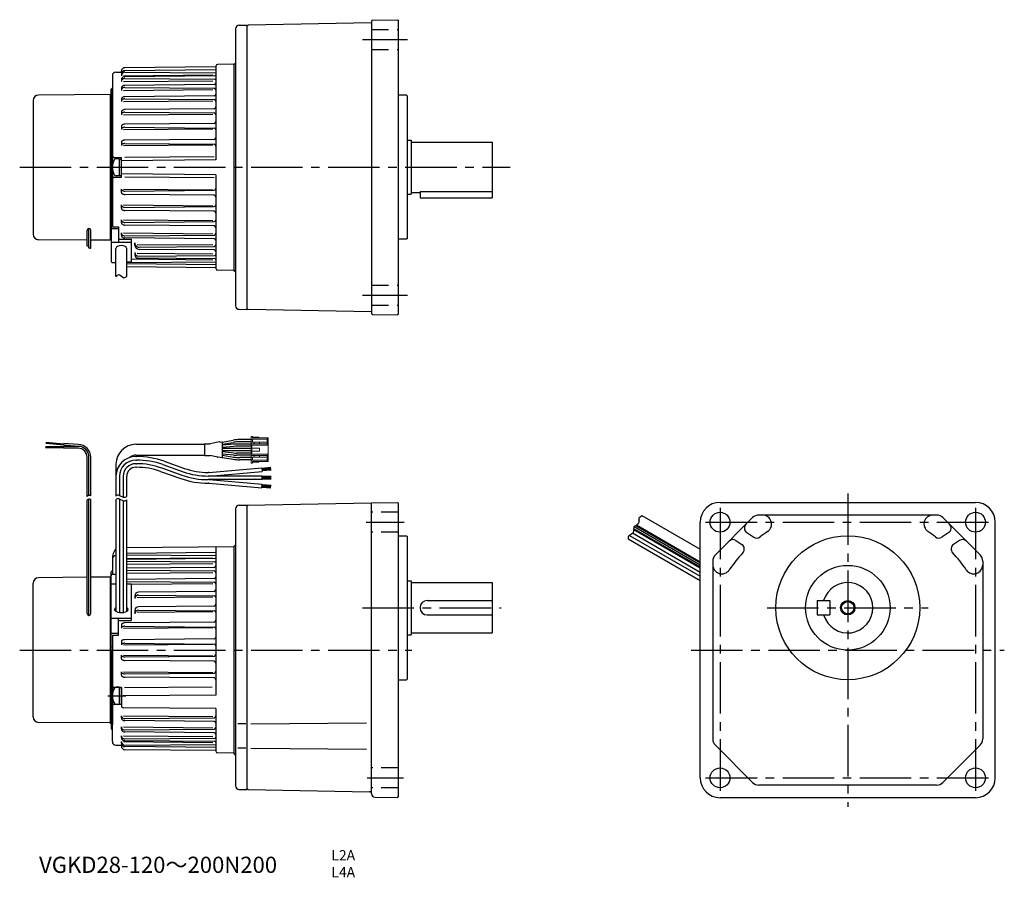
# Model space of a CAD drawing. Extents: x 24 to 571, y 22 to 498.
import ezdxf

# ---------------------------------------------------------------- set-up
doc = ezdxf.new("R2010")
doc.units = 0
doc.header["$LTSCALE"] = 3
doc.header["$MEASUREMENT"] = 0
doc.linetypes.add('HIDDEN2', pattern=[4.7625, 3.175, -1.5875])
doc.linetypes.add('sekkei(A2)', pattern=[14.2875, 9.525, -1.5875, 1.5875, -1.5875])
doc.layers.get('0').update_dxf_attribs({"linetype": 'CONTINUOUS'})
for name, color, linetype in [('CENTER', 3, 'sekkei(A2)'), ('HIDS', 1, 'HIDDEN2'), ('HOJO', 4, 'CONTINUOUS')]:
    doc.layers.add(name, color=color, linetype=linetype)
doc.layers.add('TITLE', color=4, linetype='CONTINUOUS', plot=False)
doc.styles.get("Standard").update_dxf_attribs({"font": 'simplex.shx', "bigfont": 'extfont.shx'})

msp = doc.modelspace()

# ---------------------------------------------------------------- linework, layer by layer
for p, q in [((220, 497.71), (234.01, 497.95)), ((234.01, 497.95), (234.51, 497.46)), ((144.01, 492.84), (144.01, 339.08)), ((145.96, 494.84), (150.51, 494.96)), ((150.51, 494.46), (151.01, 494.97)), ((150.51, 336.96), (150.51, 494.96)), ((219.51, 496.16), (151.01, 494.97)), ((219.51, 497.21), (219.51, 334.71)), ((234.51, 334.46), (234.51, 497.46)), ((133.01, 471.74), (82.49, 471.3)), ((133.01, 472.13), (133.01, 420.07)), ((143.01, 473.21), (134, 473.13)), ((143.01, 473.46), (143.53, 473.48)), ((143.01, 473.46), (143.01, 358.46)), ((75.51, 466.85), (75.51, 382.96)), ((77.51, 468.84), (80.51, 468.84)), ((77.51, 468.84), (78.65, 468.84)), ((80.51, 468.84), (80.51, 469.3)), ((80.51, 467.63), (80.51, 466.81)), ((81.64, 466.82), (131.34, 467.26)), ((133.01, 470.07), (82.49, 469.63)), ((132.52, 466.75), (82.51, 466.31)), ((82.51, 465.32), (132.52, 464.89)), ((82.53, 468.81), (133.01, 468.37)), ((74.81, 459.46), (75.51, 460.16)), ((80.51, 464.58), (80.51, 463.59)), ((80.51, 459.77), (80.51, 458.66)), ((81.64, 463.6), (131.34, 464.03)), ((132.02, 461.88), (82.51, 461.45)), ((82.51, 460.34), (132.02, 459.91)), ((74.51, 456.43), (34.49, 456.11)), ((74.81, 456.99), (74.51, 456.79)), ((74.51, 456.79), (74.51, 453.49)), ((74.51, 375.46), (74.51, 456.43)), ((74.81, 456.99), (74.81, 459.46)), ((74.81, 459.46), (74.81, 372.46)), ((81.64, 458.67), (131.34, 459.1)), ((132.02, 455.63), (82.51, 455.2)), ((239.01, 455.96), (234.51, 455.96)), ((239.01, 455.96), (239.51, 455.46)), ((239.51, 376.46), (239.51, 455.46)), ((31.51, 453.14), (31.51, 378.84)), ((74.51, 449.8), (74.51, 453.05)), ((80.51, 453.6), (80.51, 452.43)), ((81.64, 452.44), (131.34, 452.88)), ((82.51, 454.03), (132.02, 453.6)), ((80.51, 446.56), (80.51, 445.1)), ((81.64, 445.11), (131.33, 445.54)), ((132.02, 448.47), (82.51, 448.03)), ((82.51, 446.57), (132.02, 446.14)), ((80.51, 438.59), (80.51, 436.88)), ((132.02, 440.34), (82.51, 439.91)), ((82.51, 438.2), (132.02, 437.77)), ((81.64, 436.89), (131.33, 437.32)), ((80.51, 429.9), (80.51, 428.02)), ((81.64, 428.03), (131.33, 428.46)), ((132.02, 431.48), (82.51, 431.04)), ((82.51, 429.16), (132.02, 428.73)), ((239.51, 430.96), (241.51, 430.96)), ((241.51, 430.96), (241.51, 400.96)), ((241.51, 429.96), (286.51, 429.96)), ((286.51, 429.96), (286.51, 398.96)), ((76.51, 421.46), (80.51, 421.46)), ((80.51, 410.46), (80.51, 421.46)), ((132.02, 421.82), (82.51, 421.39)), ((79.21, 420.71), (77.6, 420.71)), ((79.21, 420.71), (79.21, 411.21)), ((79.21, 420.56), (80.51, 420.56)), ((133.01, 420.07), (80.51, 419.61)), ((76.51, 410.46), (80.51, 410.46)), ((79.21, 411.21), (77.6, 411.21)), ((79.21, 411.36), (80.51, 411.36)), ((80.51, 411.15), (80.51, 413.12)), ((133.01, 411.85), (80.51, 412.31)), ((132.02, 410.09), (82.51, 410.53)), ((133.01, 411.85), (133.01, 359.79)), ((80.51, 402.02), (80.51, 403.9)), ((81.64, 403.89), (131.33, 403.45)), ((82.51, 402.76), (132.02, 403.19)), ((132.02, 400.44), (82.51, 400.87)), ((239.51, 400.96), (241.51, 400.96)), ((241.51, 401.96), (246.51, 401.96)), ((246.51, 402.54), (246.51, 398.96)), ((246.51, 402.54), (286.51, 402.54)), ((80.51, 393.33), (80.51, 395.04)), ((81.64, 395.03), (131.33, 394.6)), ((82.51, 393.72), (132.02, 394.15)), ((246.51, 398.96), (286.51, 398.96)), ((75.01, 393.07), (75.51, 393.07)), ((75.01, 363.51), (75.01, 393.07)), ((132.02, 391.58), (82.51, 392.01)), ((80.51, 385.36), (80.51, 386.82)), ((81.64, 386.81), (131.33, 386.38)), ((82.51, 385.35), (132.02, 385.78)), ((132.02, 383.45), (82.51, 383.88)), ((61.51, 372.16), (61.51, 381)), ((62.51, 371.09), (62.51, 382)), ((63.51, 371.07), (63.51, 381)), ((74.51, 382.12), (74.51, 378.87)), ((74.81, 378.67), (74.51, 378.87)), ((74.51, 375.46), (74.51, 378.43)), ((74.81, 378.67), (74.81, 372.46)), ((75.01, 381.96), (79.01, 381.96)), ((75.51, 382.96), (79.01, 382.96)), ((79.01, 382.96), (79.01, 374.31)), ((80.51, 378.32), (80.51, 379.49)), ((81.64, 379.48), (131.34, 379.04)), ((82.51, 377.89), (132.02, 378.32)), ((61.51, 375.54), (34.49, 375.75)), ((74.51, 375.46), (63.51, 375.55)), ((74.81, 372.46), (75.01, 372.26)), ((75.01, 374.31), (86.01, 374.31)), ((79.01, 376.12), (86.01, 376.12)), ((132.02, 376.29), (82.51, 376.72)), ((86.01, 376.12), (86.01, 363.46)), ((88.01, 372.77), (88.01, 374.01)), ((89.21, 373.18), (131.34, 372.82)), ((239.01, 375.96), (234.51, 375.96)), ((239.51, 376.46), (239.01, 375.96)), ((77.51, 355.24), (77.51, 370.94)), ((83.51, 355.41), (83.51, 370.94)), ((88.01, 368.66), (88.01, 367.32)), ((89.21, 368.25), (131.34, 367.89)), ((90.03, 366.66), (132.52, 367.03)), ((132.02, 370.04), (90.36, 370.4)), ((90.4, 371.64), (132.02, 372.01)), ((75.51, 363.01), (77.51, 363.01)), ((83.51, 363.11), (133.01, 363.54)), ((83.51, 363.46), (86.01, 363.46)), ((133.01, 361.85), (83.51, 362.28)), ((86.01, 365.06), (131.34, 364.66)), ((132.52, 365.17), (89.77, 365.55)), ((133.01, 360.18), (83.51, 360.61)), ((143.01, 358.71), (134, 358.79)), ((143.01, 358.46), (143.53, 358.44)), ((145.96, 337.08), (150.51, 336.96)), ((150.51, 337.46), (151.01, 336.95)), ((219.51, 335.75), (151.01, 336.95)), ((220, 334.21), (234.01, 333.97)), ((234.51, 334.46), (234.01, 333.97)), ((38.52, 262.71), (48.49, 261.84)), ((38.55, 263.01), (48.51, 262.14)), ((38.58, 263.31), (48.54, 262.44)), ((134.91, 263.47), (129.86, 262.36)), ((135.33, 263.3), (136.46, 263.5)), ((136.69, 263.34), (142.73, 264.4)), ((136.69, 254.91), (136.69, 263.3)), ((136.69, 262.12), (142.84, 263.2)), ((152.57, 264.71), (146.2, 264.71)), ((152.57, 263.51), (146.31, 263.51)), ((48.44, 260.74), (38.44, 260.74)), ((48.44, 260.44), (38.44, 260.44)), ((48.44, 260.14), (38.44, 260.14)), ((56.51, 260.94), (48.44, 260.94)), ((48.44, 259.94), (48.44, 260.94)), ((56.51, 259.94), (48.44, 259.94)), ((48.47, 261.64), (48.56, 262.64)), ((56.51, 260.94), (48.47, 261.64)), ((56.56, 261.94), (48.56, 262.64)), ((88.51, 262.11), (126.93, 262.11)), ((126.93, 256.06), (126.93, 262.16)), ((127.13, 262.36), (129.86, 262.36)), ((142.97, 262.13), (136.69, 261.58)), ((143.03, 260.93), (136.69, 260.38)), ((152.57, 259.71), (136.69, 259.71)), ((152.57, 258.51), (136.69, 258.51)), ((143.03, 257.28), (136.69, 257.84)), ((152.57, 262.21), (144.72, 262.21)), ((152.57, 261.01), (144.77, 261.01)), ((152.57, 257.21), (144.77, 257.21)), ((61.51, 233.1), (61.51, 254.94)), ((62.51, 233.68), (62.51, 254.94)), ((63.51, 233.52), (63.51, 254.94)), ((88.51, 256.11), (126.93, 256.11)), ((88.51, 255.34), (88.94, 255.34)), ((88.51, 253.34), (88.94, 253.34)), ((104.25, 252.72), (115.51, 248.75)), ((127.13, 255.86), (129.84, 255.86)), ((133.9, 254.92), (129.84, 255.86)), ((134.32, 255.09), (136.46, 254.71)), ((142.97, 256.08), (136.69, 256.63)), ((136.69, 256.09), (142.84, 255.01)), ((136.69, 254.87), (142.73, 253.81)), ((152.57, 256.01), (144.72, 256.01)), ((152.57, 253.51), (146.2, 253.51)), ((152.57, 254.71), (146.31, 254.71)), ((77.51, 251.11), (77.51, 233.27)), ((88.51, 251.34), (88.94, 251.34)), ((88.51, 249.34), (88.94, 249.34)), ((102.26, 247.06), (113.51, 243.09)), ((102.92, 248.95), (114.17, 244.98)), ((103.59, 250.84), (114.84, 246.86)), ((129.21, 246.47), (128.82, 246.47)), ((129.21, 246.47), (158.6, 249.04)), ((129.3, 244.47), (158.77, 247.05)), ((158.6, 249.04), (158.77, 247.05)), ((163.6, 249.18), (158.62, 248.74)), ((163.63, 248.83), (158.65, 248.39)), ((163.66, 248.48), (158.68, 248.05)), ((163.69, 248.13), (158.71, 247.7)), ((163.74, 247.79), (158.74, 247.35)), ((79.51, 244.33), (79.51, 233.69)), ((81.51, 244.34), (81.51, 232.85)), ((83.51, 233.27), (83.51, 244.34)), ((158.71, 244.47), (128.82, 244.47)), ((158.71, 242.47), (128.82, 242.47)), ((129.3, 242.47), (158.76, 239.89)), ((158.71, 242.47), (158.71, 244.47)), ((163.71, 244.17), (158.71, 244.17)), ((163.71, 243.82), (158.71, 243.82)), ((163.71, 243.47), (158.71, 243.47)), ((163.71, 243.12), (158.71, 243.12)), ((163.71, 242.77), (158.71, 242.77)), ((129.21, 240.47), (128.82, 240.47)), ((129.21, 240.47), (158.59, 237.9)), ((158.59, 237.9), (158.76, 239.89)), ((163.6, 237.76), (158.62, 238.2)), ((163.63, 238.11), (158.65, 238.55)), ((163.66, 238.46), (158.68, 238.9)), ((163.69, 238.81), (158.71, 239.24)), ((163.74, 239.16), (158.74, 239.59)), ((61.51, 168.05), (61.51, 231.1)), ((62.51, 167.05), (62.51, 231.68)), ((63.51, 168.05), (63.51, 231.52)), ((77.51, 231.27), (77.51, 169.28)), ((79.51, 231.69), (79.51, 168.66)), ((81.51, 230.85), (81.51, 168.66)), ((83.51, 169.28), (83.51, 231.27)), ((219.54, 229.58), (234.01, 229.83)), ((234.01, 229.83), (234.51, 229.34)), ((413.2, 229.84), (555.2, 229.84)), ((144.01, 226.22), (144.01, 72.46)), ((145.96, 228.22), (150.51, 228.34)), ((150.51, 228.34), (219.51, 229.55)), ((151.01, 228.35), (150.51, 227.84)), ((150.51, 70.34), (150.51, 228.34)), ((219.51, 68.07), (219.51, 229.55)), ((234.51, 66.34), (234.51, 229.34)), ((369.73, 222.59), (402.2, 203.85)), ((431.29, 221.38), (410.66, 200.75)), ((533.57, 222.84), (434.82, 222.84)), ((557.73, 200.75), (537.1, 221.38)), ((365.13, 215.43), (402.2, 194.03)), ((365.23, 214.79), (402.2, 193.45)), ((365.48, 216.38), (402.2, 195.19)), ((366.3, 217.06), (402.2, 196.34)), ((366.73, 217.39), (402.2, 196.92)), ((402.2, 76.84), (402.2, 218.84)), ((566.2, 76.84), (566.2, 218.84)), ((239.01, 211.34), (239.51, 210.84)), ((239.51, 131.84), (239.51, 210.84)), ((362.23, 209.6), (402.2, 186.53)), ((362.87, 211.54), (402.2, 188.84)), ((364.6, 212.85), (402.2, 191.14)), ((422.04, 208.71), (425.4, 206.47)), ((428.08, 213.1), (431.94, 210.52)), ((540.32, 213.1), (536.46, 210.52)), ((546.35, 208.71), (542.99, 206.47)), ((143.01, 205.09), (83.51, 204.57)), ((133.01, 205.01), (133.01, 122.85)), ((143.01, 205.34), (144.01, 206.34)), ((143.01, 205.34), (143.01, 90.34)), ((75.51, 198.31), (75.51, 190)), ((133.01, 201.95), (83.51, 201.52)), ((83.51, 200.69), (133.01, 200.26)), ((83.51, 198.72), (131.34, 199.14)), ((132.52, 198.63), (83.51, 198.2)), ((83.51, 197.2), (132.52, 196.77)), ((409.2, 197.22), (409.2, 98.47)), ((559.2, 197.22), (559.2, 98.47)), ((74.81, 191.34), (75.51, 192.04)), ((83.51, 195.5), (131.34, 195.92)), ((132.02, 193.77), (83.51, 193.34)), ((83.51, 192.22), (132.02, 191.8)), ((61.51, 188.24), (34.49, 188.02)), ((74.51, 188.34), (63.51, 188.25)), ((74.51, 107.34), (74.51, 188.34)), ((74.81, 147.84), (74.81, 191.34)), ((75.81, 190.05), (77.51, 190.05)), ((83.51, 190.57), (131.34, 190.99)), ((132.02, 187.51), (83.51, 187.09)), ((239.51, 186.34), (241.51, 186.34)), ((241.51, 186.34), (241.51, 156.34)), ((31.51, 110.66), (31.51, 185.02)), ((74.81, 185.13), (74.51, 184.93)), ((74.81, 185.13), (74.51, 184.93)), ((75.01, 184.62), (77.51, 184.62)), ((83.51, 185.9), (132.02, 185.48)), ((83.51, 184.62), (86.01, 184.62)), ((83.51, 184.62), (86.01, 184.62)), ((86.01, 184.36), (131.34, 184.76)), ((86.01, 184.62), (86.01, 164.18)), ((86.01, 184.62), (86.01, 164.18)), ((241.51, 185.34), (286.51, 185.34)), ((286.51, 185.34), (286.51, 157.34)), ((88.01, 177.98), (88.01, 176.39)), ((89.21, 177.06), (131.34, 177.42)), ((132.02, 180.35), (89.99, 179.98)), ((90.03, 178.39), (132.02, 178.02)), ((250.51, 175.34), (286.51, 175.34)), ((467.2, 175.34), (474.2, 175.34)), ((467.2, 175.34), (467.2, 167.34)), ((474.2, 175.34), (474.2, 167.34)), ((88.01, 169.86), (88.01, 168.02)), ((132.02, 172.23), (89.99, 171.86)), ((90.03, 170.02), (132.02, 169.65)), ((75.01, 165.57), (86.01, 165.57)), ((75.01, 165.57), (86.01, 165.57)), ((79.01, 156.06), (79.01, 165.57)), ((79.01, 156.06), (79.01, 165.57)), ((79.01, 164.18), (86.01, 164.18)), ((79.01, 164.18), (86.01, 164.18)), ((89.21, 168.84), (131.34, 169.2)), ((250.51, 167.34), (286.51, 167.34)), ((467.2, 167.34), (474.2, 167.34)), ((80.51, 161.79), (80.51, 159.9)), ((81.64, 159.91), (131.34, 160.35)), ((132.02, 163.36), (82.51, 162.93)), ((82.51, 161.05), (132.02, 160.61)), ((75.01, 157.14), (79.01, 157.14)), ((75.01, 157.14), (79.01, 157.14)), ((75.51, 156.06), (75.51, 106.34)), ((75.51, 156.06), (79.01, 156.06)), ((75.51, 156.06), (75.51, 106.34)), ((75.51, 156.06), (79.01, 156.06)), ((132.02, 154.02), (82.51, 153.59)), ((239.51, 156.34), (241.51, 156.34)), ((241.51, 157.34), (286.51, 157.34)), ((74.81, 149.57), (75.51, 149.84)), ((74.81, 147.84), (74.81, 104.34)), ((80.51, 152.65), (80.51, 150.68)), ((81.64, 150.69), (131.34, 151.12)), ((82.51, 151.62), (132.02, 151.19)), ((80.51, 143.04), (80.51, 145.01)), ((81.64, 145), (131.34, 144.56)), ((82.51, 144.07), (132.02, 144.5)), ((132.02, 141.66), (82.51, 142.1)), ((80.51, 133.9), (80.51, 135.78)), ((81.64, 135.77), (131.34, 135.34)), ((82.51, 134.64), (132.02, 135.07)), ((132.02, 132.33), (82.51, 132.76)), ((234.51, 131.34), (239.01, 131.34)), ((239.01, 131.34), (239.51, 131.84)), ((80.51, 127.08), (76.51, 127.08)), ((79.21, 127.14), (77.6, 127.14)), ((79.21, 127.14), (79.21, 117.64)), ((79.21, 126.99), (80.51, 126.99)), ((80.51, 122.39), (80.51, 127)), ((80.51, 126.99), (80.51, 122.39)), ((82.3, 127.02), (130.89, 127.44)), ((80.51, 117.79), (80.51, 122.39)), ((80.51, 122.39), (80.51, 116.73)), ((133.01, 122.85), (81.52, 122.4)), ((80.51, 117.57), (76.51, 117.57)), ((79.21, 117.64), (77.6, 117.64)), ((79.21, 117.79), (80.51, 117.79)), ((133.01, 115.28), (81.5, 115.73)), ((133.01, 115.28), (133.01, 91.67)), ((74.51, 107.01), (74.51, 110.31)), ((80.51, 110.2), (80.51, 111.37)), ((81.64, 111.36), (131.34, 110.93)), ((82.51, 109.77), (132.02, 110.21)), ((74.51, 107.34), (34.49, 107.66)), ((74.81, 106.81), (74.51, 107.01)), ((74.81, 104.34), (75.51, 103.64)), ((75.51, 96.96), (75.51, 106.34)), ((75.51, 96.96), (75.51, 106.34)), ((80.51, 104.04), (80.51, 105.14)), ((81.64, 105.13), (131.34, 104.7)), ((132.02, 108.17), (82.51, 108.61)), ((149.53, 106.91), (145.27, 106.91)), ((149.64, 106.91), (145.32, 106.91)), ((152.48, 106.91), (216.72, 107.47)), ((80.51, 99.23), (80.51, 100.21)), ((81.64, 100.2), (131.34, 99.77)), ((82.51, 103.46), (132.02, 103.89)), ((132.02, 101.92), (82.51, 102.35)), ((82.51, 98.48), (132.52, 98.92)), ((77.51, 94.96), (80.51, 94.96)), ((77.51, 94.96), (78.65, 94.96)), ((80.51, 96.18), (80.51, 96.99)), ((80.51, 94.96), (80.51, 94.5)), ((81.64, 96.98), (131.34, 96.54)), ((133.01, 93.74), (82.49, 94.18)), ((132.52, 97.06), (82.51, 97.49)), ((82.53, 94.99), (133.01, 95.43)), ((149.53, 93.27), (145.27, 93.27)), ((149.64, 93.27), (145.32, 93.27)), ((152.48, 93.27), (216.72, 92.71)), ((410.66, 94.94), (431.29, 74.31)), ((557.73, 94.94), (537.1, 74.31)), ((133.01, 92.06), (82.49, 92.5)), ((143.01, 90.59), (134, 90.67)), ((143.01, 90.34), (144.01, 89.34)), ((533.57, 72.84), (434.82, 72.84)), ((145.96, 70.46), (150.51, 70.34)), ((150.51, 70.84), (151.01, 70.33)), ((151.01, 70.33), (218.49, 69.16)), ((221.48, 66.07), (234.01, 65.85)), ((234.51, 66.34), (234.01, 65.85)), ((555.2, 65.84), (413.2, 65.84))]:
    msp.add_line(p, q)
at = {"color": 7, "linetype": 'Continuous', "lineweight": 15}
for p, q in [((153.37, 266.51), (152.57, 266.51)), ((152.57, 266.51), (152.57, 264.91)), ((161.57, 264.91), (152.57, 264.91)), ((152.57, 264.91), (152.57, 263.31)), ((152.57, 262.41), (152.57, 263.31)), ((152.57, 263.31), (154.3, 263.31)), ((153.37, 266.51), (153.37, 265.71)), ((153.37, 266.06), (156.97, 266.06)), ((153.37, 265.71), (161.57, 265.71)), ((153.37, 263.31), (153.37, 264.91)), ((154.3, 263.31), (154.3, 262.41)), ((157.27, 263.31), (154.3, 263.31)), ((156.97, 266.06), (156.97, 265.71)), ((157.27, 262.41), (157.27, 263.31)), ((161.57, 263.31), (157.27, 263.31)), ((161.57, 264.91), (161.57, 265.71)), ((162.07, 265.71), (161.57, 265.71)), ((161.57, 264.91), (161.57, 263.31)), ((161.57, 262.41), (161.57, 263.31)), ((162.07, 265.71), (162.07, 261.61)), ((154.3, 262.41), (152.57, 262.41)), ((152.57, 262.41), (152.57, 261.61)), ((152.57, 256.61), (152.57, 261.61)), ((153.07, 261.61), (152.57, 261.61)), ((153.07, 261.61), (153.07, 259.91)), ((153.07, 261.61), (162.07, 261.61)), ((153.07, 259.91), (153.07, 258.31)), ((157.27, 259.91), (153.07, 259.91)), ((153.07, 258.31), (153.07, 256.61)), ((157.27, 258.31), (153.07, 258.31)), ((154.3, 262.41), (157.27, 262.41)), ((157.27, 262.41), (161.57, 262.41)), ((157.27, 259.91), (157.27, 258.31)), ((161.57, 261.61), (161.57, 262.41)), ((162.07, 261.61), (162.07, 256.61)), ((152.57, 256.61), (153.07, 256.61)), ((152.57, 256.61), (152.57, 255.81)), ((152.57, 254.91), (152.57, 255.81)), ((152.57, 255.81), (154.3, 255.81)), ((154.3, 254.91), (152.57, 254.91)), ((152.57, 254.91), (152.57, 253.31)), ((152.57, 253.31), (152.57, 251.71)), ((161.57, 253.31), (152.57, 253.31)), ((153.37, 251.71), (152.57, 251.71)), ((153.07, 256.61), (162.07, 256.61)), ((153.37, 253.31), (153.37, 254.91)), ((153.37, 252.51), (161.57, 252.51)), ((153.37, 251.71), (153.37, 252.51)), ((156.97, 252.16), (153.37, 252.16)), ((154.3, 255.81), (154.3, 254.91)), ((157.27, 255.81), (154.3, 255.81)), ((154.3, 254.91), (157.27, 254.91)), ((156.97, 252.51), (156.97, 252.16)), ((157.27, 254.91), (157.27, 255.81)), ((161.57, 255.81), (157.27, 255.81)), ((157.27, 254.91), (161.57, 254.91)), ((161.57, 255.81), (161.57, 256.61)), ((161.57, 254.91), (161.57, 255.81)), ((161.57, 254.91), (161.57, 253.31)), ((161.57, 252.51), (161.57, 253.31)), ((162.07, 252.51), (161.57, 252.51)), ((162.07, 256.61), (162.07, 252.51))]:
    msp.add_line(p, q, dxfattribs=at)
at = {"ltscale": 0.1}
msp.add_line((234.51, 211.34), (239.01, 211.34), dxfattribs=at)
for centre, radius in [((413.2, 218.84), 5.5), ((555.2, 218.84), 5.5), ((484.2, 171.34), 40), ((484.2, 171.34), 23.5), ((484.2, 171.34), 3.45), ((413.2, 76.84), 5.5), ((555.2, 76.84), 5.5)]:
    msp.add_circle(centre, radius)
for centre, radius, start, end in [((146.01, 492.84), 2, 91.5, 180), ((220.01, 497.21), 0.5, 91, 180), ((82.51, 469.3), 2, 90.5, 180), ((134.01, 472.13), 1, 90.4878, 180), ((143.51, 473.98), 0.5, 272.0001, 0), ((77.51, 466.84), 2, 90, 180), ((82.51, 467.63), 2, 90.5, 180), ((82.51, 466.81), 2, 89.5, 180), ((82.02, 464.58), 1.51, 154.45, 180), ((82.26, 464.46), 1.77, 130.9079, 154.45), ((82.41, 464.29), 2.01, 109.7432, 130.9079), ((82.41, 463.3), 2.01, 109.7432, 130.9079), ((82.51, 464.01), 2.3, 90, 109.7432), ((82.51, 463.02), 2.3, 90, 109.7432), ((132.51, 467.25), 0.5, 270.5, 0), ((82.02, 463.59), 1.51, 154.45, 180), ((81.94, 459.77), 1.43, 153.8037, 180), ((82.26, 463.48), 1.77, 130.9079, 154.45), ((82.21, 459.63), 1.74, 130.0951, 153.8037), ((82.21, 458.52), 1.74, 130.0951, 153.8037), ((82.39, 459.42), 2.01, 109.2257, 130.0951), ((82.39, 458.31), 2.01, 109.2257, 130.0951), ((82.51, 459.08), 2.37, 90, 109.2257), ((82.51, 457.97), 2.37, 90, 109.2257), ((132.01, 462.88), 1, 270.5, 0), ((132.01, 458.91), 1, 0, 89.5), ((132.51, 464.39), 0.5, 0, 89.5), ((34.51, 453.11), 3, 90.4595, 180), ((81.94, 458.66), 1.43, 153.8037, 180), ((81.8, 453.6), 1.29, 152.5826, 180), ((82.14, 453.42), 1.67, 128.6076, 152.5826), ((82.37, 453.14), 2.03, 108.3017, 128.6076), ((82.51, 452.7), 2.5, 90, 108.3017), ((132.01, 456.63), 1, 270.5, 0), ((81.8, 452.43), 1.29, 152.5826, 180), ((82.14, 452.25), 1.67, 128.6076, 152.5826), ((82.37, 451.97), 2.03, 108.3017, 128.6076), ((82.51, 451.53), 2.5, 90, 108.3017), ((132.01, 452.6), 1, 0, 89.5), ((132.01, 449.47), 1, 270.5, 0), ((81.61, 446.56), 1.1, 150.6799, 180), ((81.61, 445.1), 1.1, 150.6799, 180), ((82.05, 446.32), 1.6, 126.4093, 150.6799), ((82.05, 444.85), 1.6, 126.4093, 150.6799), ((82.33, 445.94), 2.07, 106.9873, 126.4093), ((82.33, 444.47), 2.07, 106.9873, 126.4093), ((82.51, 445.33), 2.7, 90, 106.9873), ((82.51, 443.87), 2.7, 90, 106.9873), ((132.01, 445.14), 1, 0, 89.5), ((81.4, 438.59), 0.893, 147.9194, 180), ((81.93, 438.26), 1.52, 123.4571, 147.9194), ((81.93, 436.54), 1.52, 123.4571, 147.9194), ((82.28, 437.73), 2.15, 105.3079, 123.4571), ((82.28, 436.02), 2.15, 105.3079, 123.4571), ((82.51, 436.89), 3.02, 90, 105.3079), ((82.51, 435.18), 3.02, 90, 105.3079), ((132.01, 441.34), 1, 270.5, 0), ((132.01, 436.77), 1, 0, 89.5), ((81.4, 436.88), 0.893, 147.9194, 180), ((132.01, 432.48), 1, 270.5, 0), ((81.19, 429.9), 0.677, 144.0289, 180), ((81.19, 428.02), 0.677, 144.0289, 180), ((81.82, 429.45), 1.46, 119.7144, 144.0289), ((81.82, 427.56), 1.46, 119.7144, 144.0289), ((82.24, 428.71), 2.3, 103.3006, 119.7144), ((82.24, 426.83), 2.3, 103.3006, 119.7144), ((82.51, 427.55), 3.49, 90, 103.3006), ((82.51, 425.67), 3.49, 90, 103.3006), ((132.01, 427.73), 1, 0, 89.5), ((76.51, 422.46), 1, 180, 270), ((83.51, 415.96), 8, 147.6076, 212.3924), ((77.6, 419.71), 1, 90, 147.6076), ((76.51, 409.46), 1, 90, 180), ((77.6, 412.21), 1, 212.3924, 270), ((81.19, 403.9), 0.677, 180, 215.9711), ((81.19, 402.02), 0.677, 180, 215.9711), ((81.82, 404.36), 1.46, 215.9711, 240.2856), ((81.82, 402.47), 1.46, 215.9711, 240.2856), ((82.24, 405.09), 2.3, 240.2856, 256.6994), ((82.24, 403.21), 2.3, 240.2856, 256.6994), ((82.51, 406.25), 3.49, 256.6994, 270), ((82.51, 404.37), 3.49, 256.6994, 270), ((132.01, 404.19), 1, 270.5, 0), ((132.01, 399.44), 1, 0, 89.5), ((81.4, 395.04), 0.893, 180, 212.0806), ((81.93, 395.37), 1.52, 212.0806, 236.5429), ((82.28, 395.9), 2.15, 236.5429, 254.6921), ((132.01, 395.15), 1, 270.5, 0), ((81.4, 393.33), 0.893, 180, 212.0806), ((81.93, 393.66), 1.52, 212.0806, 236.5429), ((82.28, 394.19), 2.15, 236.5429, 254.6921), ((82.51, 396.74), 3.02, 254.6921, 270), ((82.51, 395.02), 3.02, 254.6921, 270), ((132.01, 390.58), 1, 0, 89.5), ((81.61, 386.82), 1.1, 180, 209.3201), ((81.61, 385.36), 1.1, 180, 209.3201), ((82.05, 387.06), 1.6, 209.3201, 233.5907), ((82.05, 385.6), 1.6, 209.3201, 233.5907), ((82.33, 387.45), 2.07, 233.5907, 253.0127), ((82.33, 385.98), 2.07, 233.5907, 253.0127), ((82.51, 388.05), 2.7, 253.0127, 270), ((82.51, 386.59), 2.7, 253.0127, 270), ((132.01, 386.78), 1, 270.5, 0), ((132.01, 382.45), 1, 0, 89.5), ((34.51, 378.75), 3, 180, 269.5405), ((62.51, 381), 1, 0, 180), ((81.8, 379.49), 1.29, 180, 207.4174), ((81.8, 378.32), 1.29, 180, 207.4174), ((82.14, 379.67), 1.67, 207.4174, 231.3924), ((82.14, 378.5), 1.67, 207.4174, 231.3924), ((82.37, 379.95), 2.03, 231.3924, 251.6983), ((82.51, 380.39), 2.5, 251.6983, 270), ((132.01, 379.32), 1, 270.5, 0), ((82.37, 378.78), 2.03, 231.3924, 251.6983), ((82.51, 379.22), 2.5, 251.6983, 270), ((90.38, 374.01), 2.37, 180, 270.5001), ((90.38, 372.77), 2.37, 180, 269.5001), ((132.01, 375.29), 1, 0, 89.5), ((132.01, 373.01), 1, 270.5, 0), ((90.01, 368.66), 2, 180, 270.5), ((89.78, 367.32), 1.77, 180, 269.5), ((132.01, 369.04), 1, 0, 89.5), ((132.51, 367.53), 0.5, 270.5, 0), ((75.51, 363.51), 0.5, 180, 270), ((132.51, 364.67), 0.5, 0, 89.5), ((134.01, 359.79), 1, 180, 269.5122), ((143.51, 357.94), 0.5, 0, 88), ((146.01, 339.08), 2, 180, 268.5), ((220.01, 334.71), 0.5, 180, 269), ((134.99, 263.08), 0.4, 33.634, 102.4265), ((136.49, 263.3), 0.2, 0, 100), ((146.2, 244.71), 20, 90, 100), ((146.31, 243.51), 20, 90, 100), ((56.51, 254.94), 6, 0, 90), ((56.51, 254.94), 5, 0, 90), ((56.51, 254.94), 7, 0, 89.6289), ((88.51, 251.11), 11, 90, 180), ((127.13, 262.16), 0.2, 90, 180), ((144.72, 242.21), 20, 90, 95), ((144.77, 241.01), 20, 90, 95), ((144.77, 277.21), 20, 265, 270), ((88.51, 244.34), 11, 90.0001, 179.9997), ((88.51, 244.34), 9, 90.0001, 179.9997), ((88.51, 251.11), 5, 90, 131.9746), ((88.94, 209.34), 46, 70.5608, 90), ((88.94, 209.34), 44, 70.5608, 90), ((127.13, 256.06), 0.2, 180, 270), ((133.99, 255.31), 0.4, 257.0699, 326.0187), ((136.49, 254.91), 0.2, 260, 0), ((146.2, 273.51), 20, 260, 270), ((146.31, 274.71), 20, 260, 270), ((144.72, 276.01), 20, 265, 270), ((88.51, 244.34), 7, 90.0001, 179.9997), ((88.51, 244.34), 5, 89.9999, 180.0003), ((88.94, 209.34), 42, 70.5608, 90), ((88.94, 209.34), 40, 70.5608, 90), ((128.82, 286.47), 42, 250.5608, 270), ((128.82, 286.47), 40, 250.5608, 270), ((128.82, 286.47), 46, 250.5608, 270), ((128.82, 286.47), 44, 250.5608, 270), ((413.2, 218.84), 11, 90, 180), ((555.2, 218.84), 11, 0, 90), ((146.01, 226.22), 2, 91.5009, 180), ((219.55, 229.55), 0.034, 91, 180), ((434.82, 217.84), 5, 90, 135), ((436.87, 217.84), 5, 304.065, 90), ((531.53, 217.84), 5, 90, 235.935), ((533.57, 217.84), 5, 45, 90), ((429.74, 215.59), 3, 135, 236.2169), ((484.2, 147.84), 79.5, 124.065, 127.8235), ((484.2, 147.84), 79.5, 52.1765, 55.935), ((538.65, 215.59), 3, 303.7831, 45), ((420.37, 206.22), 3, 56.2169, 135), ((433.6, 213.01), 3, 236.2169, 307.8235), ((534.79, 213.01), 3, 232.1765, 303.7831), ((548.02, 206.22), 3, 45, 123.7831), ((83.51, 198.84), 8, 138.591, 182.5344), ((423.73, 203.97), 3, 317.1282, 56.2169), ((544.66, 203.97), 3, 123.7831, 222.8718), ((77.51, 198.31), 2, 90, 180), ((132.51, 199.13), 0.5, 270.5, 0), ((414.2, 197.22), 5, 135, 180), ((484.2, 147.84), 79.5, 137.1282, 145.9348), ((484.2, 147.84), 79.5, 34.0652, 42.8718), ((554.2, 197.22), 5, 0, 45), ((132.01, 194.77), 1, 270.5, 0), ((132.01, 190.8), 1, 0, 89.5), ((132.51, 196.27), 0.5, 0, 89.5), ((414.2, 195.17), 5, 180, 325.9348), ((554.2, 195.17), 5, 214.0652, 0), ((34.51, 185.02), 3, 90.4595, 180), ((75.81, 189.05), 1, 90, 180), ((132.01, 188.51), 1, 270.5, 0), ((132.01, 184.48), 1, 0, 89.5), ((132.01, 181.35), 1, 270.5, 0), ((484.2, 171.34), 14, 196.6014, 163.3983), ((90.01, 177.98), 2, 90.5005, 180), ((90.01, 176.39), 2, 89.5003, 180), ((132.01, 177.02), 1, 0, 89.5), ((250.51, 171.34), 4, 90, 270), ((90.01, 169.86), 2, 90.5005, 180), ((90.01, 168.02), 2, 89.5003, 180), ((132.01, 173.23), 1, 270.5, 0), ((132.01, 168.65), 1, 0, 89.5), ((62.51, 168.05), 1, 180, 0), ((132.01, 164.36), 1, 270.5, 0), ((81.19, 161.79), 0.677, 144.0289, 180), ((81.19, 159.9), 0.677, 144.0289, 180), ((81.82, 161.33), 1.46, 119.7144, 144.0289), ((81.82, 159.45), 1.46, 119.7144, 144.0289), ((82.24, 160.6), 2.3, 103.3006, 119.7144), ((82.24, 158.71), 2.3, 103.3006, 119.7144), ((82.51, 159.44), 3.49, 90, 103.3006), ((82.51, 157.55), 3.49, 90, 103.3006), ((132.01, 159.61), 1, 0, 89.5), ((81.71, 152.01), 1.44, 115.173, 138.6094), ((82.19, 150.99), 2.58, 101.0163, 115.173), ((82.51, 149.35), 4.24, 90, 101.0163), ((132.01, 155.02), 1, 270.5, 0), ((80.99, 152.65), 0.475, 138.6094, 180), ((80.99, 150.68), 0.475, 138.6094, 180), ((81.71, 150.04), 1.44, 115.173, 138.6094), ((82.19, 149.02), 2.58, 101.0163, 115.173), ((82.51, 147.38), 4.24, 90, 101.0163), ((132.01, 150.19), 1, 0, 89.5), ((80.99, 145.01), 0.475, 180, 221.3906), ((80.99, 143.04), 0.475, 180, 221.3906), ((81.71, 145.64), 1.44, 221.3906, 244.827), ((81.71, 143.67), 1.44, 221.3906, 244.827), ((82.19, 146.67), 2.58, 244.827, 258.9837), ((82.19, 144.7), 2.58, 244.827, 258.9837), ((82.51, 148.31), 4.24, 258.9837, 270), ((132.01, 145.5), 1, 270.5, 0), ((82.51, 146.34), 4.24, 258.9837, 270), ((132.01, 140.66), 1, 0, 89.5), ((81.19, 135.78), 0.677, 180, 215.9711), ((81.19, 133.9), 0.677, 180, 215.9711), ((81.82, 136.24), 1.46, 215.9711, 240.2856), ((81.82, 134.36), 1.46, 215.9711, 240.2856), ((82.24, 136.97), 2.3, 240.2856, 256.6994), ((82.24, 135.09), 2.3, 240.2856, 256.6994), ((82.51, 138.13), 3.49, 256.6994, 270), ((82.51, 136.25), 3.49, 256.6994, 270), ((132.01, 136.07), 1, 270.5, 0), ((132.01, 131.33), 1, 0, 89.5), ((76.51, 128.08), 1, 180, 270), ((83.51, 122.39), 8, 147.6076, 212.3924), ((77.6, 126.14), 1, 90, 147.6076), ((81.51, 123.4), 1, 180, 270.5), ((76.51, 118.57), 1, 180, 270), ((77.6, 118.64), 1, 212.3924, 270), ((81.51, 116.73), 1, 180, 269.5), ((34.51, 110.66), 3, 180, 269.5405), ((81.8, 111.37), 1.29, 180, 207.4174), ((81.8, 110.2), 1.29, 180, 207.4174), ((82.14, 111.55), 1.67, 207.4174, 231.3924), ((82.14, 110.38), 1.67, 207.4174, 231.3924), ((82.37, 111.83), 2.03, 231.3924, 251.6983), ((82.51, 112.27), 2.5, 251.6983, 270), ((132.01, 111.21), 1, 270.5, 0), ((81.94, 105.14), 1.43, 180, 206.1963), ((81.94, 104.04), 1.43, 180, 206.1963), ((82.21, 105.28), 1.74, 206.1963, 229.9049), ((82.37, 110.66), 2.03, 231.3924, 251.6983), ((82.51, 111.1), 2.5, 251.6983, 270), ((132.01, 107.17), 1, 0, 89.5), ((132.01, 104.89), 1, 270.5, 0), ((82.02, 100.21), 1.51, 180, 205.55), ((82.02, 99.23), 1.51, 180, 205.55), ((82.21, 104.17), 1.74, 206.1963, 229.9049), ((82.26, 100.33), 1.77, 205.55, 229.0921), ((82.26, 99.34), 1.77, 205.55, 229.0921), ((82.39, 105.49), 2.01, 229.9049, 250.7743), ((82.39, 104.39), 2.01, 229.9049, 250.7743), ((82.41, 100.5), 2.01, 229.0921, 250.2568), ((82.51, 105.83), 2.37, 250.7743, 270), ((82.51, 104.72), 2.37, 250.7743, 270), ((82.51, 100.78), 2.3, 250.2568, 270), ((132.01, 100.92), 1, 0, 89.5), ((132.51, 99.42), 0.5, 270.5, 0), ((77.51, 96.96), 2, 180, 270), ((77.51, 96.96), 2, 180, 270), ((82.51, 96.99), 2, 180, 270.5), ((82.51, 96.18), 2, 180, 269.5), ((80.7, 94.57), 0.186, 134.618, 180), ((80.7, 94.57), 0.186, 180, 225.382), ((82.51, 94.5), 2, 180, 269.5), ((82.41, 99.52), 2.01, 229.0921, 250.2568), ((82.51, 99.8), 2.3, 250.2568, 270), ((132.51, 96.56), 0.5, 0, 89.5), ((414.2, 98.47), 5, 180, 225), ((554.2, 98.47), 5, 315, 0), ((134.01, 91.67), 1, 180, 269.5122), ((413.2, 76.84), 11, 180, 270), ((555.2, 76.84), 11, 270, 0), ((146.01, 72.46), 2, 180, 268.4995), ((434.82, 77.84), 5, 225, 270), ((533.57, 77.84), 5, 270, 315), ((218.48, 68.12), 1.04, 359.9609, 89), ((221.51, 68.07), 2, 180, 269)]:
    msp.add_arc(centre, radius, start, end)
for centre, major_axis, ratio, start_param, end_param in [((80.51, 370.94), (-3, 0), 0.508333, 3.141593, 6.283185), ((80.51, 170.37), (-3.8, 0), 0.467118, 5.669169, 6.438765), ((80.51, 170.37), (-3.8, 0), 0.467118, 6.438765, 10.038794), ((80.51, 170.87), (-3.25, 0), 0.546169, 5.888446, 5.984282), ((80.51, 170.87), (-3.25, 0), 0.546169, 3.440496, 3.536387)]:
    msp.add_ellipse(centre, major_axis=major_axis, ratio=ratio, start_param=start_param, end_param=end_param)
at = {"layer": 'CENTER'}
for p, q in [((214.51, 486.96), (239.51, 486.96)), ((24.01, 415.96), (296.51, 415.96)), ((214.51, 344.96), (239.51, 344.96)), ((484.2, 234.84), (484.2, 60.84)), ((413.2, 226.84), (413.2, 68.84)), ((555.2, 226.84), (555.2, 68.84)), ((216.59, 218.84), (237.66, 218.84)), ((405.2, 218.84), (563.2, 218.84)), ((214.51, 171.34), (291.51, 171.34)), ((439.43, 171.34), (528.96, 171.34)), ((24.01, 147.84), (242.01, 147.84)), ((397.2, 147.84), (571.2, 147.84)), ((73.01, 122.39), (83.01, 122.39)), ((217.17, 76.84), (237.37, 76.84)), ((405.2, 76.84), (563.2, 76.84))]:
    msp.add_line(p, q, dxfattribs=at)
at = {"layer": 'HIDS'}
for p, q in [((219.51, 492.46), (234.51, 492.46)), ((219.51, 481.46), (234.51, 481.46)), ((219.51, 350.46), (234.51, 350.46)), ((219.51, 339.46), (234.51, 339.46)), ((234.51, 224.34), (219.51, 224.34)), ((234.51, 213.34), (219.51, 213.34)), ((234.51, 82.34), (219.51, 82.34)), ((234.51, 71.34), (219.51, 71.34))]:
    msp.add_line(p, q, dxfattribs=at)
at = {"layer": 'HOJO'}
for p, q in [((79.38, 233.74), (81.64, 232.79)), ((79.38, 231.74), (81.64, 230.79)), ((368.76, 221.85), (369.73, 222.59)), ((365.76, 216.65), (366.3, 217.06)), ((366.73, 217.39), (367.71, 218.13)), ((362.76, 211.46), (364.71, 212.94))]:
    msp.add_line(p, q, dxfattribs=at)
msp.add_circle((484.2, 171.34), 4, dxfattribs=at)
for centre, start, end in [((62.76, 232.1), 62.0629, 141.3419), ((62.76, 230.1), 62.0629, 141.3419), ((78.76, 232.27), 67.1647, 141.3436), ((78.76, 230.27), 67.1647, 141.3436), ((82.26, 234.27), 247.1647, 321.3402), ((82.26, 232.27), 247.1647, 321.341), ((366.74, 219.41), 307.1647, 21.3401), ((369.72, 220.57), 127.1647, 201.3402), ((363.74, 214.21), 307.1647, 21.3401), ((366.72, 215.38), 127.1647, 177.9386), ((363.73, 210.18), 127.1647, 201.3402)]:
    msp.add_arc(centre, 1.6, start, end, dxfattribs=at)
for points, knots in [([(61.51, 372.16), (61.63, 372.29), (61.89, 372.57), (62.1, 371.96), (62.44, 372.1), (62.51, 372.14)], [0.061384, 0.061384, 0.061384, 0.061384, 0.472143, 1.03768, 1.19902, 1.19902, 1.19902, 1.19902]), ([(62.51, 371.09), (62.63, 371.22), (62.89, 371.5), (63.1, 370.89), (63.44, 371.03), (63.51, 371.07)], [0.061384, 0.061384, 0.061384, 0.061384, 0.472143, 1.03768, 1.19902, 1.19902, 1.19902, 1.19902]), ([(77.51, 355.24), (78.09, 355.82), (79.58, 357.28), (81.5, 353.89), (82.99, 355.02), (83.51, 355.41)], [0, 0, 0, 0, 2.063057, 5.257467, 6.976405, 6.976405, 6.976405, 6.976405])]:
    msp.add_open_spline(points, degree=3, knots=knots, dxfattribs=at)

# ---------------------------------------------------------------- texts
at = {"layer": 'TITLE'}
msp.add_text('VGKD28-120～200N200', height=9, dxfattribs=at).set_placement((34.78, 24.05))
at = {"layer": 'TITLE', "insert": (197.24, 36.7), "char_height": 5.657, "width": 23.3555, "attachment_point": 1}
msp.add_mtext('L2A\\PL4A', dxfattribs=at)

doc.saveas('drawing.dxf')
